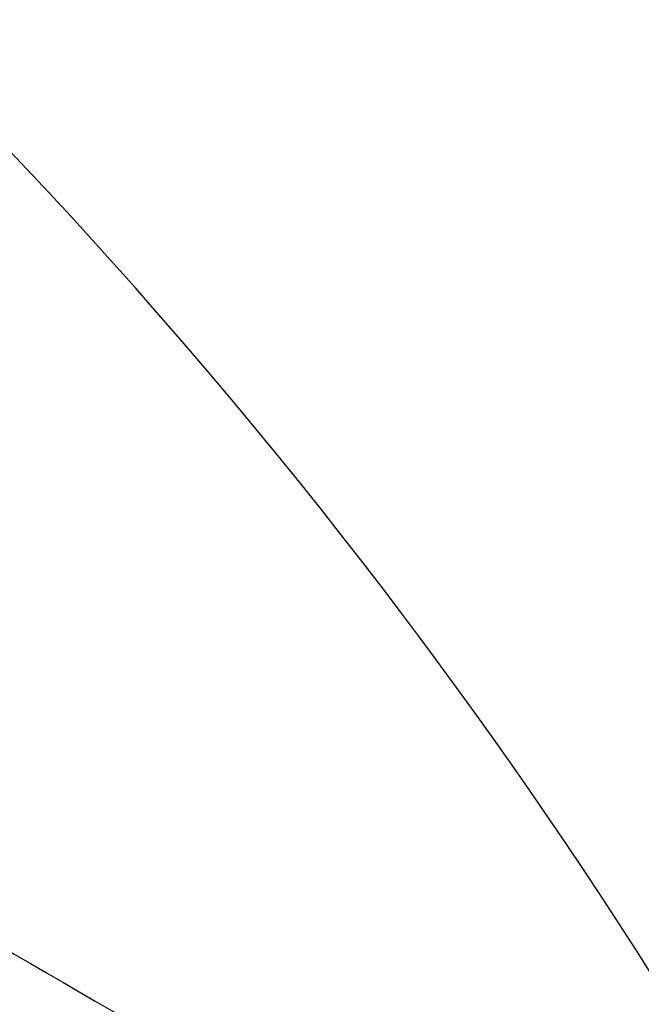
# Model space of a CAD drawing. Units: inches. Extents: x 0.2 to 10.8, y 0.2 to 8.3.
# Drawn here: x 10 to 10, y 3.9 to 4.1 of the extents above; entities that cross this region are included whole.
import ezdxf

# ---------------------------------------------------------------- set-up
doc = ezdxf.new("R2010")
doc.units = ezdxf.units.IN
doc.header["$MEASUREMENT"] = 0
doc.layers.add('SKETCH', color=7, linetype='Continuous')
doc.styles.add('SLDTEXTSTYLE0', font='TXT', dxfattribs={"width": 0.75})
doc.dimstyles.new('SLDDIMSTYLE0', dxfattribs={"dimtxt": 0.125, "dimasz": 0.13, "dimexe": 0, "dimexo": 0.0625, "dimgap": 0.03125, "dimtad": 0, "dimtih": 1, "dimtoh": 1, "dimlfac": 2, "dimrnd": 1e-09, "dimzin": 12, "dimdsep": 46, "dimtxsty": 'SLDTEXTSTYLE0', "dimsah": 1, "dimcen": 0.09, "dimadec": 0, "dimazin": 3, "dimtfac": 1, "dimtmove": 0, "dimatfit": 0, "dimfxl": 0, "dimfrac": 2, "dimtolj": 1, "dimtzin": 12, "dimarcsym": 0})

# ---------------------------------------------------------------- blocks, each defined once
blk = doc.blocks.new('_D')
at = {"layer": 'SKETCH'}
for p, q in [((8.81362, 3.64726), (8.81362, 6.70454)), ((10.1522, 3.64726), (10.1522, 6.70454)), ((9.50869, 6.67876), (9.4706, 6.67876)), ((9.4706, 6.67876), (9.4706, 6.48032)), ((9.83195, 6.67876), (9.87004, 6.67876)), ((9.87004, 6.67876), (9.87004, 6.48032)), ((8.81362, 6.57954), (8.56362, 6.57954)), ((10.1522, 6.57954), (10.4022, 6.57954)), ((9.4706, 6.48032), (9.50869, 6.48032)), ((9.87004, 6.48032), (9.83195, 6.48032))]:
    blk.add_line(p, q, dxfattribs=at)
for points in [[(8.81362, 6.57954), (8.68362, 6.59954), (8.68362, 6.55954)], [(10.1522, 6.57954), (10.2822, 6.55954), (10.2822, 6.59954)]]:
    blk.add_solid(points, dxfattribs=at)
at = {"layer": 'SKETCH', "char_height": 0.125, "attachment_point": 1, "style": 'SLDTEXTSTYLE0'}
for s, insert in [('2.68"', (9.05769, 6.64145)), ('68.0', (9.50869, 6.64145))]:
    blk.add_mtext(s, dxfattribs=dict(at, insert=insert))

msp = doc.modelspace()

# ---------------------------------------------------------------- linework, layer by layer
at = {"color": 7, "linetype": 'Continuous', "lineweight": 25}
for radius, end in [(0.55118, 60), (0.66437, 43.59798)]:
    msp.add_arc((9.48783, 3.59726), radius, 0, end, dxfattribs=at)
msp.add_open_spline([(9.76342, 4.07459), (9.77447, 4.06821), (9.78558, 4.0618), (9.80771, 4.04902), (9.81873, 4.04266), (9.85171, 4.02362), (9.87355, 4.01101), (9.93871, 3.97339), (9.98165, 3.94859), (10.02425, 3.924)], degree=3, knots=[0, 0, 0, 0, 0.125, 0.125, 0.25, 0.25, 0.5, 0.5, 1, 1, 1, 1], dxfattribs=at)

# ---------------------------------------------------------------- dimensions: what is measured, and where the dimension line sits
at = {"layer": 'SKETCH'}
dim = msp.add_linear_dim(base=(10.1522, 6.57954), p1=(8.81362, 3.59726), p2=(10.1522, 3.59726), dimstyle='SLDDIMSTYLE0', dxfattribs=at)
dim.commit()
dim.dimension.update_dxf_attribs({"geometry": '_D', "text_midpoint": (9.48291, 6.57954), "dimtype": 160})

doc.saveas('drawing.dxf')
